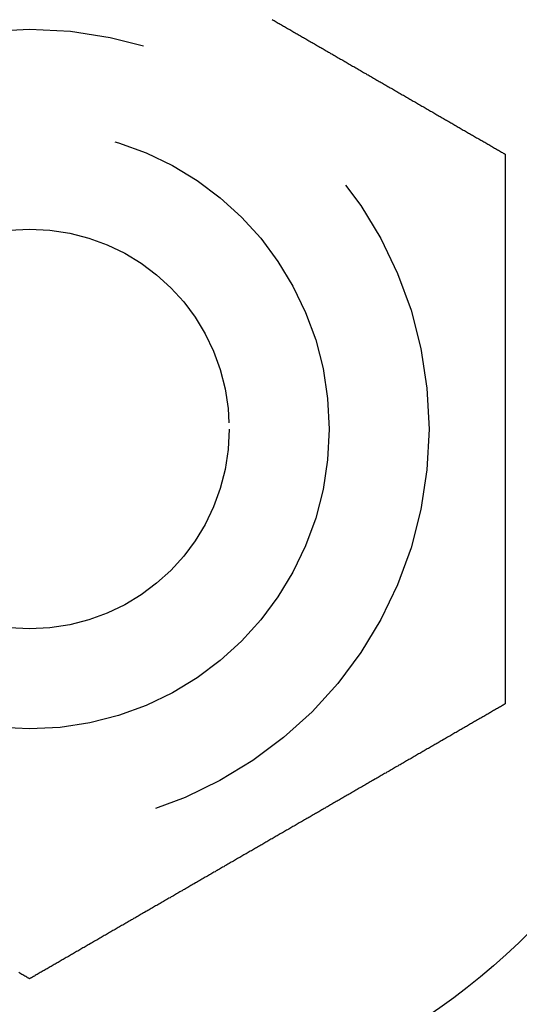
# Model space of a CAD drawing. Extents: x -160 to 160, y -360 to 527.
# Drawn here: x -61 to -56, y -100 to -90 of the extents above; entities that cross this region are included whole.
import ezdxf

# ---------------------------------------------------------------- set-up
doc = ezdxf.new("R2010")
doc.units = 0
doc.header["$LTSCALE"] = 20
doc.linetypes.add('VERDECKT', pattern=[0.375, 0.25, -0.125])
doc.layers.get('0').update_dxf_attribs({"linetype": 'CONTINUOUS'})
doc.layers.add('STEMPEL', color=3, linetype='CONTINUOUS')

# ---------------------------------------------------------------- blocks, each defined once
blk = doc.blocks.new('A$C270F43B9')
at = {"color": 3}
for points in [[(-58.5722, 109.753, 0), (-58.5618, 109.747, 0), (-58.5515, 109.741, 0), (-58.5411, 109.735, 0), (-58.5308, 109.729, 0), (-58.5204, 109.723, 0), (-58.51, 109.717, 0), (-58.4996, 109.711, 0), (-58.4891, 109.705, 0), (-58.4787, 109.699, 0), (-58.4682, 109.693, 0), (-58.4577, 109.687, 0), (-58.4472, 109.681, 0), (-58.4367, 109.675, 0), (-58.4262, 109.669, 0), (-58.4157, 109.663, 0), (-58.4051, 109.657, 0), (-58.3946, 109.651, 0), (-58.384, 109.645, 0), (-58.3734, 109.639, 0), (-58.3628, 109.633, 0), (-58.3522, 109.626, 0), (-58.3415, 109.62, 0), (-58.3309, 109.614, 0), (-58.3202, 109.608, 0), (-58.3096, 109.602, 0), (-58.2989, 109.596, 0), (-58.2882, 109.589, 0), (-58.2775, 109.583, 0), (-58.2668, 109.577, 0), (-58.2561, 109.571, 0), (-58.2454, 109.565, 0), (-58.2346, 109.558, 0), (-58.2239, 109.552, 0), (-58.2131, 109.546, 0), (-58.2023, 109.54, 0), (-58.1915, 109.534, 0), (-58.1807, 109.527, 0), (-58.1699, 109.521, 0), (-58.1591, 109.515, 0), (-58.1483, 109.509, 0), (-58.1375, 109.502, 0), (-58.1266, 109.496, 0), (-58.1158, 109.49, 0), (-58.1049, 109.484, 0), (-58.094, 109.477, 0), (-58.0832, 109.471, 0), (-58.0723, 109.465, 0), (-58.0614, 109.458, 0), (-58.0505, 109.452, 0), (-58.0396, 109.446, 0), (-58.0286, 109.44, 0), (-58.0177, 109.433, 0), (-58.0068, 109.427, 0), (-57.9959, 109.421, 0), (-57.9849, 109.414, 0), (-57.974, 109.408, 0), (-57.963, 109.402, 0), (-57.952, 109.395, 0), (-57.9411, 109.389, 0), (-57.9301, 109.383, 0), (-57.9191, 109.376, 0), (-57.9081, 109.37, 0), (-57.8972, 109.364, 0), (-57.8862, 109.357, 0), (-57.8752, 109.351, 0), (-57.8641, 109.345, 0), (-57.8531, 109.338, 0), (-57.8421, 109.332, 0), (-57.8311, 109.326, 0), (-57.8201, 109.319, 0), (-57.8091, 109.313, 0), (-57.798, 109.306, 0), (-57.787, 109.3, 0), (-57.776, 109.294, 0), (-57.7649, 109.287, 0), (-57.7539, 109.281, 0), (-57.7428, 109.275, 0), (-57.7318, 109.268, 0), (-57.7207, 109.262, 0), (-57.7097, 109.255, 0), (-57.6986, 109.249, 0), (-57.6876, 109.243, 0), (-57.6765, 109.236, 0), (-57.6655, 109.23, 0), (-57.6544, 109.224, 0), (-57.6433, 109.217, 0), (-57.6323, 109.211, 0), (-57.6212, 109.204, 0), (-57.6102, 109.198, 0), (-57.5991, 109.192, 0), (-57.588, 109.185, 0), (-57.577, 109.179, 0), (-57.5659, 109.172, 0), (-57.5548, 109.166, 0), (-57.5438, 109.16, 0), (-57.5327, 109.153, 0), (-57.5217, 109.147, 0), (-57.5106, 109.14, 0), (-57.4995, 109.134, 0), (-57.4885, 109.128, 0), (-57.4774, 109.121, 0), (-57.4664, 109.115, 0), (-57.4553, 109.109, 0), (-57.4443, 109.102, 0), (-57.4332, 109.096, 0), (-57.4222, 109.089, 0), (-57.4112, 109.083, 0), (-57.4001, 109.077, 0), (-57.3891, 109.07, 0), (-57.3781, 109.064, 0), (-57.367, 109.058, 0), (-57.356, 109.051, 0), (-57.345, 109.045, 0), (-57.334, 109.039, 0), (-57.323, 109.032, 0), (-57.3119, 109.026, 0), (-57.3009, 109.019, 0), (-57.2899, 109.013, 0), (-57.279, 109.007, 0), (-57.268, 109, 0), (-57.257, 108.994, 0), (-57.246, 108.988, 0), (-57.235, 108.981, 0), (-57.2241, 108.975, 0), (-57.2131, 108.969, 0), (-57.2022, 108.962, 0), (-57.1912, 108.956, 0), (-57.1803, 108.95, 0), (-57.1693, 108.943, 0), (-57.1584, 108.937, 0), (-57.1475, 108.931, 0), (-57.1366, 108.925, 0), (-57.1257, 108.918, 0), (-57.1148, 108.912, 0), (-57.1039, 108.906, 0), (-57.093, 108.899, 0), (-57.0822, 108.893, 0), (-57.0713, 108.887, 0), (-57.0604, 108.881, 0), (-57.0496, 108.874, 0), (-57.0388, 108.868, 0), (-57.0279, 108.862, 0), (-57.0171, 108.856, 0), (-57.0063, 108.849, 0), (-56.9955, 108.843, 0), (-56.9847, 108.837, 0), (-56.974, 108.831, 0), (-56.9632, 108.824, 0), (-56.9524, 108.818, 0), (-56.9417, 108.812, 0), (-56.931, 108.806, 0), (-56.9202, 108.8, 0), (-56.9095, 108.793, 0), (-56.8988, 108.787, 0), (-56.8881, 108.781, 0), (-56.8775, 108.775, 0), (-56.8668, 108.769, 0), (-56.8562, 108.763, 0), (-56.8455, 108.757, 0), (-56.8349, 108.75, 0), (-56.8243, 108.744, 0), (-56.8137, 108.738, 0), (-56.8031, 108.732, 0), (-56.7925, 108.726, 0), (-56.782, 108.72, 0), (-56.7714, 108.714, 0), (-56.7609, 108.708, 0), (-56.7504, 108.702, 0), (-56.7398, 108.695, 0), (-56.7294, 108.689, 0), (-56.7189, 108.683, 0), (-56.7084, 108.677, 0), (-56.698, 108.671, 0), (-56.6875, 108.665, 0), (-56.6771, 108.659, 0), (-56.6667, 108.653, 0), (-56.6563, 108.647, 0), (-56.646, 108.641, 0), (-56.6356, 108.635, 0), (-56.6253, 108.629, 0), (-56.615, 108.623, 0), (-56.6047, 108.617, 0), (-56.5944, 108.612, 0), (-56.5841, 108.606, 0), (-56.5739, 108.6, 0), (-56.5636, 108.594, 0), (-56.5534, 108.588, 0), (-56.5432, 108.582, 0), (-56.533, 108.576, 0), (-56.5229, 108.57, 0), (-56.5127, 108.564, 0), (-56.5026, 108.559, 0), (-56.4925, 108.553, 0), (-56.4824, 108.547, 0), (-56.4723, 108.541, 0), (-56.4623, 108.535, 0), (-56.4523, 108.529, 0), (-56.4422, 108.524, 0), (-56.4322, 108.518, 0), (-56.4223, 108.512, 0), (-56.4123, 108.506, 0), (-56.4024, 108.501, 0), (-56.3925, 108.495, 0), (-56.3826, 108.489, 0), (-56.3727, 108.484, 0), (-56.3629, 108.478, 0), (-56.3531, 108.472, 0), (-56.3432, 108.467, 0), (-56.3335, 108.461, 0), (-56.3237, 108.455, 0), (-56.314, 108.45, 0), (-56.3042, 108.444, 0), (-56.2946, 108.438, 0), (-56.2849, 108.433, 0), (-56.2752, 108.427, 0), (-56.2656, 108.422, 0), (-56.256, 108.416, 0), (-56.2464, 108.411, 0), (-56.2369, 108.405, 0)], [(-56.2369, 108.405, 0), (-56.2369, 108.394, 0), (-56.2369, 108.383, 0), (-56.2369, 108.372, 0), (-56.2369, 108.361, 0), (-56.2369, 108.35, 0), (-56.2369, 108.338, 0), (-56.2369, 108.327, 0), (-56.2369, 108.316, 0), (-56.2369, 108.305, 0), (-56.2369, 108.294, 0), (-56.2369, 108.282, 0), (-56.2369, 108.271, 0), (-56.2369, 108.26, 0), (-56.2369, 108.248, 0), (-56.2369, 108.237, 0), (-56.2369, 108.225, 0), (-56.2369, 108.214, 0), (-56.2369, 108.202, 0), (-56.2369, 108.191, 0), (-56.2369, 108.179, 0), (-56.2369, 108.168, 0), (-56.2369, 108.156, 0), (-56.2369, 108.145, 0), (-56.2369, 108.133, 0), (-56.2369, 108.122, 0), (-56.2369, 108.11, 0), (-56.2369, 108.098, 0), (-56.2369, 108.087, 0), (-56.2369, 108.075, 0), (-56.2369, 108.063, 0), (-56.2369, 108.051, 0), (-56.2369, 108.04, 0), (-56.2369, 108.028, 0), (-56.2369, 108.016, 0), (-56.2369, 108.004, 0), (-56.2369, 107.992, 0), (-56.2369, 107.98, 0), (-56.2369, 107.968, 0), (-56.2369, 107.957, 0), (-56.2369, 107.945, 0), (-56.2369, 107.933, 0), (-56.2369, 107.921, 0), (-56.2369, 107.909, 0), (-56.2369, 107.897, 0), (-56.2369, 107.885, 0), (-56.2369, 107.873, 0), (-56.2369, 107.861, 0), (-56.2369, 107.849, 0), (-56.2369, 107.836, 0), (-56.2369, 107.824, 0), (-56.2369, 107.812, 0), (-56.2369, 107.8, 0), (-56.2369, 107.788, 0), (-56.2369, 107.776, 0), (-56.2369, 107.763, 0), (-56.2369, 107.751, 0), (-56.2369, 107.739, 0), (-56.2369, 107.727, 0), (-56.2369, 107.715, 0), (-56.2369, 107.702, 0), (-56.2369, 107.69, 0), (-56.2369, 107.678, 0), (-56.2369, 107.665, 0), (-56.2369, 107.653, 0), (-56.2369, 107.641, 0), (-56.2369, 107.628, 0), (-56.2369, 107.616, 0), (-56.2369, 107.604, 0), (-56.2369, 107.591, 0), (-56.2369, 107.579, 0), (-56.2369, 107.566, 0), (-56.2369, 107.554, 0), (-56.2369, 107.542, 0), (-56.2369, 107.529, 0), (-56.2369, 107.517, 0), (-56.2369, 107.504, 0), (-56.2369, 107.492, 0), (-56.2369, 107.479, 0), (-56.2369, 107.467, 0), (-56.2369, 107.454, 0), (-56.2369, 107.442, 0), (-56.2369, 107.429, 0), (-56.2369, 107.416, 0), (-56.2369, 107.404, 0), (-56.2369, 107.391, 0), (-56.2369, 107.379, 0), (-56.2369, 107.366, 0), (-56.2369, 107.354, 0), (-56.2369, 107.341, 0), (-56.2369, 107.328, 0), (-56.2369, 107.316, 0), (-56.2369, 107.303, 0), (-56.2369, 107.29, 0), (-56.2369, 107.278, 0), (-56.2369, 107.265, 0), (-56.2369, 107.253, 0), (-56.2369, 107.24, 0), (-56.2369, 107.227, 0), (-56.2369, 107.214, 0), (-56.2369, 107.202, 0), (-56.2369, 107.189, 0), (-56.2369, 107.176, 0), (-56.2369, 107.164, 0), (-56.2369, 107.151, 0), (-56.2369, 107.138, 0), (-56.2369, 107.126, 0), (-56.2369, 107.113, 0), (-56.2369, 107.1, 0), (-56.2369, 107.087, 0), (-56.2369, 107.075, 0), (-56.2369, 107.062, 0), (-56.2369, 107.049, 0), (-56.2369, 107.036, 0), (-56.2369, 107.024, 0), (-56.2369, 107.011, 0), (-56.2369, 106.998, 0), (-56.2369, 106.985, 0), (-56.2369, 106.973, 0), (-56.2369, 106.96, 0), (-56.2369, 106.947, 0), (-56.2369, 106.934, 0), (-56.2369, 106.922, 0), (-56.2369, 106.909, 0), (-56.2369, 106.896, 0), (-56.2369, 106.883, 0), (-56.2369, 106.87, 0), (-56.2369, 106.858, 0), (-56.2369, 106.845, 0), (-56.2369, 106.832, 0), (-56.2369, 106.819, 0), (-56.2369, 106.807, 0), (-56.2369, 106.794, 0), (-56.2369, 106.781, 0), (-56.2369, 106.768, 0), (-56.2369, 106.755, 0), (-56.2369, 106.743, 0), (-56.2369, 106.73, 0), (-56.2369, 106.717, 0), (-56.2369, 106.704, 0), (-56.2369, 106.692, 0), (-56.2369, 106.679, 0), (-56.2369, 106.666, 0), (-56.2369, 106.653, 0), (-56.2369, 106.641, 0), (-56.2369, 106.628, 0), (-56.2369, 106.615, 0), (-56.2369, 106.602, 0), (-56.2369, 106.59, 0), (-56.2369, 106.577, 0), (-56.2369, 106.564, 0), (-56.2369, 106.551, 0), (-56.2369, 106.539, 0), (-56.2369, 106.526, 0), (-56.2369, 106.513, 0), (-56.2369, 106.501, 0), (-56.2369, 106.488, 0), (-56.2369, 106.475, 0), (-56.2369, 106.463, 0), (-56.2369, 106.45, 0), (-56.2369, 106.437, 0), (-56.2369, 106.425, 0), (-56.2369, 106.412, 0), (-56.2369, 106.399, 0), (-56.2369, 106.387, 0), (-56.2369, 106.374, 0), (-56.2369, 106.361, 0), (-56.2369, 106.349, 0), (-56.2369, 106.336, 0), (-56.2369, 106.324, 0), (-56.2369, 106.311, 0), (-56.2369, 106.298, 0), (-56.2369, 106.286, 0), (-56.2369, 106.273, 0), (-56.2369, 106.261, 0), (-56.2369, 106.248, 0), (-56.2369, 106.236, 0), (-56.2369, 106.223, 0), (-56.2369, 106.21, 0), (-56.2369, 106.198, 0), (-56.2369, 106.185, 0), (-56.2369, 106.173, 0), (-56.2369, 106.161, 0), (-56.2369, 106.148, 0), (-56.2369, 106.136, 0), (-56.2369, 106.123, 0), (-56.2369, 106.111, 0), (-56.2369, 106.098, 0), (-56.2369, 106.086, 0), (-56.2369, 106.074, 0), (-56.2369, 106.061, 0), (-56.2369, 106.049, 0), (-56.2369, 106.036, 0), (-56.2369, 106.024, 0), (-56.2369, 106.012, 0), (-56.2369, 105.999, 0), (-56.2369, 105.987, 0), (-56.2369, 105.975, 0), (-56.2369, 105.963, 0), (-56.2369, 105.95, 0), (-56.2369, 105.938, 0), (-56.2369, 105.926, 0), (-56.2369, 105.914, 0), (-56.2369, 105.901, 0), (-56.2369, 105.889, 0), (-56.2369, 105.877, 0), (-56.2369, 105.865, 0), (-56.2369, 105.853, 0), (-56.2369, 105.841, 0), (-56.2369, 105.829, 0), (-56.2369, 105.816, 0), (-56.2369, 105.804, 0), (-56.2369, 105.792, 0), (-56.2369, 105.78, 0), (-56.2369, 105.768, 0), (-56.2369, 105.756, 0), (-56.2369, 105.744, 0), (-56.2369, 105.732, 0), (-56.2369, 105.72, 0), (-56.2369, 105.709, 0), (-56.2369, 105.697, 0), (-56.2369, 105.685, 0), (-56.2369, 105.673, 0), (-56.2369, 105.661, 0), (-56.2369, 105.649, 0), (-56.2369, 105.637, 0), (-56.2369, 105.625, 0), (-56.2369, 105.614, 0), (-56.2369, 105.602, 0), (-56.2369, 105.59, 0), (-56.2369, 105.578, 0), (-56.2369, 105.566, 0), (-56.2369, 105.554, 0), (-56.2369, 105.542, 0), (-56.2369, 105.53, 0), (-56.2369, 105.518, 0), (-56.2369, 105.506, 0), (-56.2369, 105.494, 0), (-56.2369, 105.482, 0), (-56.2369, 105.47, 0), (-56.2369, 105.457, 0), (-56.2369, 105.445, 0), (-56.2369, 105.433, 0), (-56.2369, 105.421, 0), (-56.2369, 105.409, 0), (-56.2369, 105.397, 0), (-56.2369, 105.384, 0), (-56.2369, 105.372, 0), (-56.2369, 105.36, 0), (-56.2369, 105.348, 0), (-56.2369, 105.335, 0), (-56.2369, 105.323, 0), (-56.2369, 105.311, 0), (-56.2369, 105.298, 0), (-56.2369, 105.286, 0), (-56.2369, 105.274, 0), (-56.2369, 105.261, 0), (-56.2369, 105.249, 0), (-56.2369, 105.237, 0), (-56.2369, 105.224, 0), (-56.2369, 105.212, 0), (-56.2369, 105.199, 0), (-56.2369, 105.187, 0), (-56.2369, 105.175, 0), (-56.2369, 105.162, 0), (-56.2369, 105.15, 0), (-56.2369, 105.137, 0), (-56.2369, 105.125, 0), (-56.2369, 105.112, 0), (-56.2369, 105.1, 0), (-56.2369, 105.087, 0), (-56.2369, 105.075, 0), (-56.2369, 105.062, 0), (-56.2369, 105.05, 0), (-56.2369, 105.037, 0), (-56.2369, 105.024, 0), (-56.2369, 105.012, 0), (-56.2369, 104.999, 0), (-56.2369, 104.987, 0), (-56.2369, 104.974, 0), (-56.2369, 104.961, 0), (-56.2369, 104.949, 0), (-56.2369, 104.936, 0), (-56.2369, 104.924, 0), (-56.2369, 104.911, 0), (-56.2369, 104.898, 0), (-56.2369, 104.886, 0), (-56.2369, 104.873, 0), (-56.2369, 104.86, 0), (-56.2369, 104.848, 0), (-56.2369, 104.835, 0), (-56.2369, 104.822, 0), (-56.2369, 104.81, 0), (-56.2369, 104.797, 0), (-56.2369, 104.784, 0), (-56.2369, 104.771, 0), (-56.2369, 104.759, 0), (-56.2369, 104.746, 0), (-56.2369, 104.733, 0), (-56.2369, 104.721, 0), (-56.2369, 104.708, 0), (-56.2369, 104.695, 0), (-56.2369, 104.682, 0), (-56.2369, 104.67, 0), (-56.2369, 104.657, 0), (-56.2369, 104.644, 0), (-56.2369, 104.631, 0), (-56.2369, 104.619, 0), (-56.2369, 104.606, 0), (-56.2369, 104.593, 0), (-56.2369, 104.58, 0), (-56.2369, 104.567, 0), (-56.2369, 104.555, 0), (-56.2369, 104.542, 0), (-56.2369, 104.529, 0), (-56.2369, 104.516, 0), (-56.2369, 104.504, 0), (-56.2369, 104.491, 0), (-56.2369, 104.478, 0), (-56.2369, 104.465, 0), (-56.2369, 104.453, 0), (-56.2369, 104.44, 0), (-56.2369, 104.427, 0), (-56.2369, 104.414, 0), (-56.2369, 104.401, 0), (-56.2369, 104.389, 0), (-56.2369, 104.376, 0), (-56.2369, 104.363, 0), (-56.2369, 104.35, 0), (-56.2369, 104.338, 0), (-56.2369, 104.325, 0), (-56.2369, 104.312, 0), (-56.2369, 104.299, 0), (-56.2369, 104.287, 0), (-56.2369, 104.274, 0), (-56.2369, 104.261, 0), (-56.2369, 104.248, 0), (-56.2369, 104.236, 0), (-56.2369, 104.223, 0), (-56.2369, 104.21, 0), (-56.2369, 104.197, 0), (-56.2369, 104.185, 0), (-56.2369, 104.172, 0), (-56.2369, 104.159, 0), (-56.2369, 104.147, 0), (-56.2369, 104.134, 0), (-56.2369, 104.121, 0), (-56.2369, 104.108, 0), (-56.2369, 104.096, 0), (-56.2369, 104.083, 0), (-56.2369, 104.07, 0), (-56.2369, 104.058, 0), (-56.2369, 104.045, 0), (-56.2369, 104.032, 0), (-56.2369, 104.02, 0), (-56.2369, 104.007, 0), (-56.2369, 103.994, 0), (-56.2369, 103.982, 0), (-56.2369, 103.969, 0), (-56.2369, 103.957, 0), (-56.2369, 103.944, 0), (-56.2369, 103.931, 0), (-56.2369, 103.919, 0), (-56.2369, 103.906, 0), (-56.2369, 103.894, 0), (-56.2369, 103.881, 0), (-56.2369, 103.869, 0), (-56.2369, 103.856, 0), (-56.2369, 103.844, 0), (-56.2369, 103.831, 0), (-56.2369, 103.819, 0), (-56.2369, 103.806, 0), (-56.2369, 103.794, 0), (-56.2369, 103.781, 0), (-56.2369, 103.769, 0), (-56.2369, 103.756, 0), (-56.2369, 103.744, 0), (-56.2369, 103.731, 0), (-56.2369, 103.719, 0), (-56.2369, 103.707, 0), (-56.2369, 103.694, 0), (-56.2369, 103.682, 0), (-56.2369, 103.669, 0), (-56.2369, 103.657, 0), (-56.2369, 103.645, 0), (-56.2369, 103.632, 0), (-56.2369, 103.62, 0), (-56.2369, 103.608, 0), (-56.2369, 103.596, 0), (-56.2369, 103.583, 0), (-56.2369, 103.571, 0), (-56.2369, 103.559, 0), (-56.2369, 103.547, 0), (-56.2369, 103.535, 0), (-56.2369, 103.522, 0), (-56.2369, 103.51, 0), (-56.2369, 103.498, 0), (-56.2369, 103.486, 0), (-56.2369, 103.474, 0), (-56.2369, 103.462, 0), (-56.2369, 103.45, 0), (-56.2369, 103.438, 0), (-56.2369, 103.426, 0), (-56.2369, 103.413, 0), (-56.2369, 103.401, 0), (-56.2369, 103.389, 0), (-56.2369, 103.378, 0), (-56.2369, 103.366, 0), (-56.2369, 103.354, 0), (-56.2369, 103.342, 0), (-56.2369, 103.33, 0), (-56.2369, 103.318, 0), (-56.2369, 103.306, 0), (-56.2369, 103.294, 0), (-56.2369, 103.282, 0), (-56.2369, 103.271, 0), (-56.2369, 103.259, 0), (-56.2369, 103.247, 0), (-56.2369, 103.235, 0), (-56.2369, 103.224, 0), (-56.2369, 103.212, 0), (-56.2369, 103.2, 0), (-56.2369, 103.189, 0), (-56.2369, 103.177, 0), (-56.2369, 103.165, 0), (-56.2369, 103.154, 0), (-56.2369, 103.142, 0), (-56.2369, 103.131, 0), (-56.2369, 103.119, 0), (-56.2369, 103.108, 0), (-56.2369, 103.096, 0), (-56.2369, 103.085, 0), (-56.2369, 103.073, 0), (-56.2369, 103.062, 0), (-56.2369, 103.051, 0), (-56.2369, 103.039, 0), (-56.2369, 103.028, 0), (-56.2369, 103.017, 0), (-56.2369, 103.005, 0), (-56.2369, 102.994, 0), (-56.2369, 102.983, 0), (-56.2369, 102.972, 0), (-56.2369, 102.961, 0), (-56.2369, 102.949, 0), (-56.2369, 102.938, 0), (-56.2369, 102.927, 0), (-56.2369, 102.916, 0), (-56.2369, 102.905, 0)], [(-61, 100.155, 0), (-61.0096, 100.161, 0), (-61.0191, 100.166, 0), (-61.0287, 100.172, 0), (-61.0384, 100.177, 0), (-61.048, 100.183, 0), (-61.0577, 100.188, 0), (-61.0674, 100.194, 0), (-61.0771, 100.2, 0), (-61.0868, 100.205, 0), (-61.0966, 100.211, 0), (-61.1064, 100.217, 0)], [(-56.2369, 102.905, 0), (-56.2464, 102.9, 0), (-56.256, 102.894, 0), (-56.2656, 102.889, 0), (-56.2752, 102.883, 0), (-56.2849, 102.877, 0), (-56.2946, 102.872, 0), (-56.3042, 102.866, 0), (-56.314, 102.861, 0), (-56.3237, 102.855, 0), (-56.3335, 102.849, 0), (-56.3432, 102.844, 0), (-56.3531, 102.838, 0), (-56.3629, 102.832, 0), (-56.3727, 102.827, 0), (-56.3826, 102.821, 0), (-56.3925, 102.815, 0), (-56.4024, 102.81, 0), (-56.4123, 102.804, 0), (-56.4223, 102.798, 0), (-56.4322, 102.792, 0), (-56.4422, 102.787, 0), (-56.4523, 102.781, 0), (-56.4623, 102.775, 0), (-56.4723, 102.769, 0), (-56.4824, 102.763, 0), (-56.4925, 102.758, 0), (-56.5026, 102.752, 0), (-56.5127, 102.746, 0), (-56.5229, 102.74, 0), (-56.533, 102.734, 0), (-56.5432, 102.728, 0), (-56.5534, 102.722, 0), (-56.5636, 102.716, 0), (-56.5739, 102.711, 0), (-56.5841, 102.705, 0), (-56.5944, 102.699, 0), (-56.6047, 102.693, 0), (-56.615, 102.687, 0), (-56.6253, 102.681, 0), (-56.6356, 102.675, 0), (-56.646, 102.669, 0), (-56.6563, 102.663, 0), (-56.6667, 102.657, 0), (-56.6771, 102.651, 0), (-56.6875, 102.645, 0), (-56.698, 102.639, 0), (-56.7084, 102.633, 0), (-56.7189, 102.627, 0), (-56.7294, 102.621, 0), (-56.7398, 102.615, 0), (-56.7504, 102.609, 0), (-56.7609, 102.603, 0), (-56.7714, 102.596, 0), (-56.782, 102.59, 0), (-56.7925, 102.584, 0), (-56.8031, 102.578, 0), (-56.8137, 102.572, 0), (-56.8243, 102.566, 0), (-56.8349, 102.56, 0), (-56.8455, 102.554, 0), (-56.8562, 102.548, 0), (-56.8668, 102.541, 0), (-56.8775, 102.535, 0), (-56.8881, 102.529, 0), (-56.8988, 102.523, 0), (-56.9095, 102.517, 0), (-56.9202, 102.511, 0), (-56.931, 102.504, 0), (-56.9417, 102.498, 0), (-56.9524, 102.492, 0), (-56.9632, 102.486, 0), (-56.974, 102.48, 0), (-56.9847, 102.473, 0), (-56.9955, 102.467, 0), (-57.0063, 102.461, 0), (-57.0171, 102.455, 0), (-57.0279, 102.448, 0), (-57.0388, 102.442, 0), (-57.0496, 102.436, 0), (-57.0604, 102.43, 0), (-57.0713, 102.423, 0), (-57.0822, 102.417, 0), (-57.093, 102.411, 0), (-57.1039, 102.405, 0), (-57.1148, 102.398, 0), (-57.1257, 102.392, 0), (-57.1366, 102.386, 0), (-57.1475, 102.379, 0), (-57.1584, 102.373, 0), (-57.1693, 102.367, 0), (-57.1803, 102.36, 0), (-57.1912, 102.354, 0), (-57.2022, 102.348, 0), (-57.2131, 102.341, 0), (-57.2241, 102.335, 0), (-57.235, 102.329, 0), (-57.246, 102.322, 0), (-57.257, 102.316, 0), (-57.268, 102.31, 0), (-57.279, 102.303, 0), (-57.2899, 102.297, 0), (-57.3009, 102.291, 0), (-57.3119, 102.284, 0), (-57.323, 102.278, 0), (-57.334, 102.272, 0), (-57.345, 102.265, 0), (-57.356, 102.259, 0), (-57.367, 102.253, 0), (-57.3781, 102.246, 0), (-57.3891, 102.24, 0), (-57.4001, 102.233, 0), (-57.4112, 102.227, 0), (-57.4222, 102.221, 0), (-57.4332, 102.214, 0), (-57.4443, 102.208, 0), (-57.4553, 102.202, 0), (-57.4664, 102.195, 0), (-57.4774, 102.189, 0), (-57.4885, 102.182, 0), (-57.4995, 102.176, 0), (-57.5106, 102.17, 0), (-57.5217, 102.163, 0), (-57.5327, 102.157, 0), (-57.5438, 102.151, 0), (-57.5548, 102.144, 0), (-57.5659, 102.138, 0), (-57.577, 102.131, 0), (-57.588, 102.125, 0), (-57.5991, 102.119, 0), (-57.6102, 102.112, 0), (-57.6212, 102.106, 0), (-57.6323, 102.099, 0), (-57.6433, 102.093, 0), (-57.6544, 102.087, 0), (-57.6655, 102.08, 0), (-57.6765, 102.074, 0), (-57.6876, 102.068, 0), (-57.6986, 102.061, 0), (-57.7097, 102.055, 0), (-57.7207, 102.048, 0), (-57.7318, 102.042, 0), (-57.7428, 102.036, 0), (-57.7539, 102.029, 0), (-57.7649, 102.023, 0), (-57.776, 102.016, 0), (-57.787, 102.01, 0), (-57.798, 102.004, 0), (-57.8091, 101.997, 0), (-57.8201, 101.991, 0), (-57.8311, 101.985, 0), (-57.8421, 101.978, 0), (-57.8531, 101.972, 0), (-57.8641, 101.966, 0), (-57.8752, 101.959, 0), (-57.8862, 101.953, 0), (-57.8972, 101.947, 0), (-57.9081, 101.94, 0), (-57.9191, 101.934, 0), (-57.9301, 101.928, 0), (-57.9411, 101.921, 0), (-57.952, 101.915, 0), (-57.963, 101.909, 0), (-57.974, 101.902, 0), (-57.9849, 101.896, 0), (-57.9959, 101.89, 0), (-58.0068, 101.883, 0), (-58.0177, 101.877, 0), (-58.0286, 101.871, 0), (-58.0396, 101.864, 0), (-58.0505, 101.858, 0), (-58.0614, 101.852, 0), (-58.0723, 101.845, 0), (-58.0832, 101.839, 0), (-58.094, 101.833, 0), (-58.1049, 101.827, 0), (-58.1158, 101.82, 0), (-58.1266, 101.814, 0), (-58.1375, 101.808, 0), (-58.1483, 101.802, 0), (-58.1591, 101.795, 0), (-58.1699, 101.789, 0), (-58.1807, 101.783, 0), (-58.1915, 101.777, 0), (-58.2023, 101.77, 0), (-58.2131, 101.764, 0), (-58.2239, 101.758, 0), (-58.2346, 101.752, 0), (-58.2454, 101.745, 0), (-58.2561, 101.739, 0), (-58.2668, 101.733, 0), (-58.2775, 101.727, 0), (-58.2882, 101.721, 0), (-58.2989, 101.715, 0), (-58.3096, 101.708, 0), (-58.3202, 101.702, 0), (-58.3309, 101.696, 0), (-58.3415, 101.69, 0), (-58.3522, 101.684, 0), (-58.3628, 101.678, 0), (-58.3734, 101.672, 0), (-58.384, 101.665, 0), (-58.3946, 101.659, 0), (-58.4051, 101.653, 0), (-58.4157, 101.647, 0), (-58.4262, 101.641, 0), (-58.4367, 101.635, 0), (-58.4472, 101.629, 0), (-58.4577, 101.623, 0), (-58.4682, 101.617, 0), (-58.4787, 101.611, 0), (-58.4891, 101.605, 0), (-58.4996, 101.599, 0), (-58.51, 101.593, 0), (-58.5204, 101.587, 0), (-58.5308, 101.581, 0), (-58.5411, 101.575, 0), (-58.5515, 101.569, 0), (-58.5618, 101.563, 0), (-58.5722, 101.557, 0), (-58.5825, 101.551, 0), (-58.5928, 101.545, 0), (-58.603, 101.539, 0), (-58.6133, 101.533, 0), (-58.6236, 101.527, 0), (-58.6338, 101.521, 0), (-58.6441, 101.515, 0), (-58.6544, 101.509, 0), (-58.6647, 101.503, 0), (-58.675, 101.497, 0), (-58.6854, 101.491, 0), (-58.6957, 101.485, 0), (-58.7061, 101.479, 0), (-58.7165, 101.473, 0), (-58.7269, 101.467, 0), (-58.7373, 101.461, 0), (-58.7477, 101.455, 0), (-58.7582, 101.449, 0), (-58.7687, 101.443, 0), (-58.7791, 101.437, 0), (-58.7896, 101.431, 0), (-58.8001, 101.425, 0), (-58.8107, 101.419, 0), (-58.8212, 101.413, 0), (-58.8317, 101.407, 0), (-58.8423, 101.401, 0), (-58.8529, 101.395, 0), (-58.8635, 101.389, 0), (-58.8741, 101.383, 0), (-58.8847, 101.376, 0), (-58.8953, 101.37, 0), (-58.906, 101.364, 0), (-58.9166, 101.358, 0), (-58.9273, 101.352, 0), (-58.938, 101.346, 0), (-58.9486, 101.339, 0), (-58.9593, 101.333, 0), (-58.9701, 101.327, 0), (-58.9808, 101.321, 0), (-58.9915, 101.315, 0), (-59.0023, 101.308, 0), (-59.013, 101.302, 0), (-59.0238, 101.296, 0), (-59.0345, 101.29, 0), (-59.0453, 101.284, 0), (-59.0561, 101.277, 0), (-59.0669, 101.271, 0), (-59.0778, 101.265, 0), (-59.0886, 101.259, 0), (-59.0994, 101.252, 0), (-59.1103, 101.246, 0), (-59.1211, 101.24, 0), (-59.132, 101.234, 0), (-59.1428, 101.227, 0), (-59.1537, 101.221, 0), (-59.1646, 101.215, 0), (-59.1755, 101.208, 0), (-59.1864, 101.202, 0), (-59.1973, 101.196, 0), (-59.2082, 101.19, 0), (-59.2191, 101.183, 0), (-59.2301, 101.177, 0), (-59.241, 101.171, 0), (-59.2519, 101.164, 0), (-59.2629, 101.158, 0), (-59.2738, 101.152, 0), (-59.2848, 101.145, 0), (-59.2958, 101.139, 0), (-59.3068, 101.133, 0), (-59.3177, 101.126, 0), (-59.3287, 101.12, 0), (-59.3397, 101.114, 0), (-59.3507, 101.107, 0), (-59.3617, 101.101, 0), (-59.3727, 101.095, 0), (-59.3837, 101.088, 0), (-59.3947, 101.082, 0), (-59.4058, 101.076, 0), (-59.4168, 101.069, 0), (-59.4278, 101.063, 0), (-59.4388, 101.056, 0), (-59.4499, 101.05, 0), (-59.4609, 101.044, 0), (-59.4719, 101.037, 0), (-59.483, 101.031, 0), (-59.494, 101.025, 0), (-59.5051, 101.018, 0), (-59.5161, 101.012, 0), (-59.5272, 101.005, 0), (-59.5382, 100.999, 0), (-59.5493, 100.993, 0), (-59.5603, 100.986, 0), (-59.5714, 100.98, 0), (-59.5825, 100.974, 0), (-59.5935, 100.967, 0), (-59.6046, 100.961, 0), (-59.6156, 100.954, 0), (-59.6267, 100.948, 0), (-59.6378, 100.942, 0), (-59.6488, 100.935, 0), (-59.6599, 100.929, 0), (-59.671, 100.922, 0), (-59.682, 100.916, 0), (-59.6931, 100.91, 0), (-59.7041, 100.903, 0), (-59.7152, 100.897, 0), (-59.7263, 100.89, 0), (-59.7373, 100.884, 0), (-59.7484, 100.878, 0), (-59.7594, 100.871, 0), (-59.7705, 100.865, 0), (-59.7815, 100.859, 0), (-59.7926, 100.852, 0), (-59.8036, 100.846, 0), (-59.8147, 100.839, 0), (-59.8257, 100.833, 0), (-59.8367, 100.827, 0), (-59.8478, 100.82, 0), (-59.8588, 100.814, 0), (-59.8698, 100.808, 0), (-59.8809, 100.801, 0), (-59.8919, 100.795, 0), (-59.9029, 100.789, 0), (-59.9139, 100.782, 0), (-59.9249, 100.776, 0), (-59.9359, 100.769, 0), (-59.9469, 100.763, 0), (-59.9579, 100.757, 0), (-59.9689, 100.75, 0), (-59.9799, 100.744, 0), (-59.9909, 100.738, 0), (-60.0018, 100.731, 0), (-60.0128, 100.725, 0), (-60.0237, 100.719, 0), (-60.0347, 100.712, 0), (-60.0456, 100.706, 0), (-60.0566, 100.7, 0), (-60.0675, 100.693, 0), (-60.0784, 100.687, 0), (-60.0894, 100.681, 0), (-60.1003, 100.675, 0), (-60.1112, 100.668, 0), (-60.1221, 100.662, 0), (-60.1329, 100.656, 0), (-60.1438, 100.649, 0), (-60.1547, 100.643, 0), (-60.1656, 100.637, 0), (-60.1764, 100.631, 0), (-60.1873, 100.624, 0), (-60.1981, 100.618, 0), (-60.2089, 100.612, 0), (-60.2197, 100.606, 0), (-60.2305, 100.599, 0), (-60.2413, 100.593, 0), (-60.2521, 100.587, 0), (-60.2629, 100.581, 0), (-60.2737, 100.574, 0), (-60.2844, 100.568, 0), (-60.2952, 100.562, 0), (-60.3059, 100.556, 0), (-60.3166, 100.55, 0), (-60.3273, 100.543, 0), (-60.338, 100.537, 0), (-60.3487, 100.531, 0), (-60.3594, 100.525, 0), (-60.3701, 100.519, 0), (-60.3807, 100.513, 0), (-60.3913, 100.507, 0), (-60.402, 100.5, 0), (-60.4126, 100.494, 0), (-60.4232, 100.488, 0), (-60.4338, 100.482, 0), (-60.4443, 100.476, 0), (-60.4549, 100.47, 0), (-60.4655, 100.464, 0), (-60.476, 100.458, 0), (-60.4865, 100.452, 0), (-60.497, 100.445, 0), (-60.5075, 100.439, 0), (-60.518, 100.433, 0), (-60.5284, 100.427, 0), (-60.5389, 100.421, 0), (-60.5493, 100.415, 0), (-60.5597, 100.409, 0), (-60.5701, 100.403, 0), (-60.5805, 100.397, 0), (-60.5909, 100.391, 0), (-60.6012, 100.385, 0), (-60.6116, 100.379, 0), (-60.6219, 100.373, 0), (-60.6322, 100.367, 0), (-60.6425, 100.362, 0), (-60.6527, 100.356, 0), (-60.663, 100.35, 0), (-60.6732, 100.344, 0), (-60.6835, 100.338, 0), (-60.6936, 100.332, 0), (-60.7038, 100.326, 0), (-60.714, 100.32, 0), (-60.7241, 100.314, 0), (-60.7343, 100.309, 0), (-60.7444, 100.303, 0), (-60.7545, 100.297, 0), (-60.7645, 100.291, 0), (-60.7746, 100.285, 0), (-60.7846, 100.279, 0), (-60.7946, 100.274, 0), (-60.8046, 100.268, 0), (-60.8146, 100.262, 0), (-60.8245, 100.256, 0), (-60.8345, 100.251, 0), (-60.8444, 100.245, 0), (-60.8543, 100.239, 0), (-60.8641, 100.234, 0), (-60.874, 100.228, 0), (-60.8838, 100.222, 0), (-60.8936, 100.217, 0), (-60.9034, 100.211, 0), (-60.9132, 100.205, 0), (-60.9229, 100.2, 0), (-60.9326, 100.194, 0), (-60.9423, 100.188, 0), (-60.952, 100.183, 0), (-60.9616, 100.177, 0), (-60.9713, 100.172, 0), (-60.9809, 100.166, 0), (-60.9904, 100.161, 0), (-61, 100.155, 0)]]:
    blk.add_polyline3d(points, dxfattribs=at)
at = {"color": 3, "linetype": 'CONTINUOUS'}
for centre, radius in [((0, 0), 160), ((0, 0), 130), ((-61, 105.655099), 7.1)]:
    blk.add_circle(centre, radius, dxfattribs=at)
at = {"color": 1, "linetype": 'VERDECKT'}
for centre, radius in [((-61, 105.655099), 13), ((0, 0), 110), ((-61, 105.655099), 4), ((-61, 105.655099), 3), ((-61, 105.655099), 2)]:
    blk.add_circle(centre, radius, dxfattribs=at)
for radius, start, end in [(15, 180.7025091, 59.2974909), (14, 177.8060525, 62.1939475), (9.5, 153.8209665, 86.1790335), (8.5, 140.4136944, 99.5863056)]:
    blk.add_arc((-61, 105.655099), radius, start, end, dxfattribs=at)

msp = doc.modelspace()

# ---------------------------------------------------------------- block references
at = {"layer": 'STEMPEL'}
msp.add_blockref('A$C270F43B9', (0, -200), dxfattribs=at)

doc.saveas('drawing.dxf')
